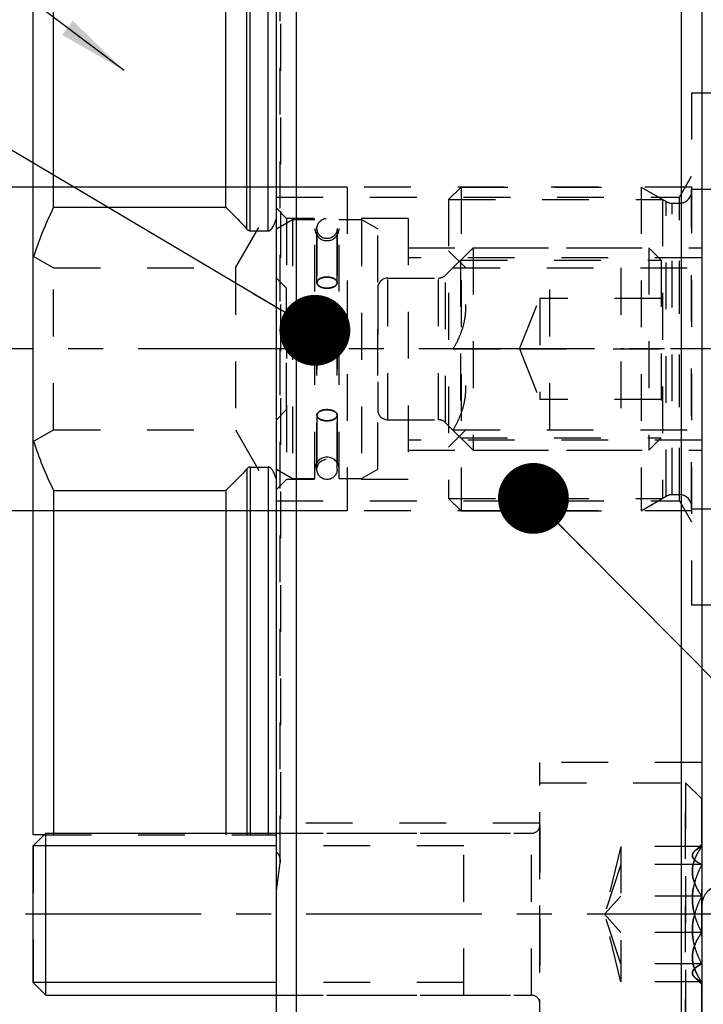
# Model space of a CAD drawing. Units: millimetres. Extents: x 0 to 420, y 0 to 297.
# Drawn here: x 140 to 174, y 132 to 180 of the extents above; entities that cross this region are included whole.
import ezdxf

# ---------------------------------------------------------------- set-up
doc = ezdxf.new("R2010")
doc.units = ezdxf.units.MM
doc.header["$LTSCALE"] = 23.1
for name, pattern in [('CENTER', [0.6, 0.375, -0.075, 0.075, -0.075]), ('DOT', [0.2, 0.1, -0.1]), ('HIDDEN', [0.2, 0.1, -0.1])]:
    doc.linetypes.add(name, pattern=pattern)
doc.layers.get('0').update_dxf_attribs({"linetype": 'CONTINUOUS'})
for name, color, linetype in [('30252547_HP_HL', 7, 'CONTINUOUS'), ('30320055_DIM', 7, 'CONTINUOUS'), ('30535323_AXIS', 7, 'CONTINUOUS'), ('30535323_CL', 7, 'CONTINUOUS'), ('30535323_DIM', 7, 'CONTINUOUS'), ('30535323_HL', 7, 'CONTINUOUS'), ('606853735-000-01-ED1_CL', 7, 'CONTINUOUS'), ('B12_DIN_7993_HL', 7, 'CONTINUOUS'), ('DEFAULT_2', 6, 'HIDDEN'), ('DIN912-M8X25-12_9_HP_AXIS', 7, 'CONTINUOUS'), ('DIN912-M8X25-12_9_HP_CL', 7, 'CONTINUOUS'), ('DIN912-M8X25-12_9_HP_HL', 7, 'CONTINUOUS'), ('K2865-514_HP_HL', 7, 'CONTINUOUS'), ('K_10086_04_BDY_HL', 7, 'CONTINUOUS')]:
    doc.layers.add(name, color=color, linetype=linetype)
doc.styles.get("Standard").update_dxf_attribs({"font": 'TXT.SHX', "width": 0.7})
doc.styles.add('TEXTSTYLE_2', font='gdt', dxfattribs={"width": 0.7})
doc.dimstyles.new('DIMSTYLE_2', dxfattribs={"dimtxt": 3.5, "dimasz": 3.5, "dimexe": 1.5, "dimexo": 0, "dimgap": 0.875, "dimtad": 1, "dimdec": 3, "dimdsep": 46, "dimtxsty": 'STANDARD', "dimblk": '_FILLED', "dimblk1": '_FILLED', "dimblk2": '_FILLED', "dimcen": 0.09, "dimclrt": 2, "dimadec": 3, "dimazin": 2, "dimtp": 0.1, "dimtm": 0.1, "dimtfac": 1, "dimtdec": 3, "dimtofl": 0, "dimtmove": 0, "dimatfit": 3, "dimldrblk": '_FILLED', "dimfxl": 1, "dimtolj": 1, "dimarcsym": 0})
doc.dimstyles.new('DIMSTYLE_5', dxfattribs={"dimtxt": 3.5, "dimasz": 3.5, "dimexe": 1.5, "dimexo": 0, "dimgap": 0.875, "dimtad": 1, "dimdec": 3, "dimdsep": 46, "dimtxsty": 'STANDARD', "dimblk": '_FILLED', "dimblk1": '_FILLED', "dimblk2": '_FILLED', "dimcen": 0.09, "dimclrt": 2, "dimadec": 3, "dimazin": 2, "dimtp": 0.15, "dimtm": 0.15, "dimtfac": 1, "dimtdec": 3, "dimtofl": 0, "dimtmove": 0, "dimatfit": 3, "dimldrblk": '_FILLED', "dimfxl": 1, "dimtolj": 1, "dimarcsym": 0})
doc.dimstyles.get("Standard").update_dxf_attribs({"dimtxt": 3.5, "dimasz": 3.5, "dimexe": 1.5, "dimexo": 0, "dimtad": 1, "dimdec": 3, "dimdsep": 46, "dimtxsty": 'STANDARD', "dimblk": '_FILLED', "dimblk1": '_FILLED', "dimblk2": '_FILLED', "dimcen": 0.09, "dimclrt": 2, "dimadec": 3, "dimazin": 2, "dimtol": 1, "dimtp": 0.005, "dimtm": 0.005, "dimtfac": 1, "dimtdec": 3, "dimtofl": 0, "dimtmove": 0, "dimatfit": 3, "dimldrblk": '_FILLED', "dimfxl": 1, "dimtolj": 1, "dimarcsym": 0})

# ---------------------------------------------------------------- blocks, each defined once
blk = doc.blocks.new('_FILLED')
at = {"color": 0, "linetype": 'BYBLOCK'}
blk.add_solid([(0, 0), (-1, 0.125), (-1, -0.125)], dxfattribs=at)
blk = doc.blocks.new('*D1')
at = {"layer": '30320055_DIM', "color": 3, "linetype": 'CONTINUOUS'}
for p, q in [((174.844, 163.919), (174.844, 102.429)), ((184.844, 163.919), (184.844, 102.429)), ((179.844, 103.929), (166.63, 103.929)), ((174.844, 103.929), (179.844, 103.929)), ((184.844, 103.929), (179.844, 103.929))]:
    blk.add_line(p, q, dxfattribs=at)
at = {"layer": '30320055_DIM', "color": 3, "linetype": 'CONTINUOUS', "xscale": 3.5, "yscale": 3.5, "zscale": 3.5, "rotation": 180}
blk.add_blockref('_FILLED', (174.844, 103.929), dxfattribs=at)
at = {"layer": '30320055_DIM', "color": 3, "linetype": 'CONTINUOUS', "xscale": 3.5, "yscale": 3.5, "zscale": 3.5}
blk.add_blockref('_FILLED', (184.844, 103.929), dxfattribs=at)
at = {"layer": '30320055_DIM', "color": 2, "linetype": 'CONTINUOUS', "insert": (171.38, 108.304), "char_height": 3.5, "width": 46.375, "attachment_point": 3, "line_spacing_factor": 0.9}
blk.add_mtext('10\\PVERSTELLWEG', dxfattribs=at)
blk = doc.blocks.new('*D7')
at = {"layer": '30535323_DIM', "color": 3, "linetype": 'CONTINUOUS'}
for p, q in [((125.844, 171.919), (125.844, 177.919)), ((125.844, 177.919), (125.844, 163.919)), ((156.344, 171.919), (124.344, 171.919)), ((125.844, 138.673), (125.844, 163.919)), ((156.344, 155.919), (124.344, 155.919)), ((125.844, 155.919), (125.844, 138.673))]:
    blk.add_line(p, q, dxfattribs=at)
at = {"layer": '30535323_DIM', "color": 3, "linetype": 'CONTINUOUS', "xscale": 3.5, "yscale": 3.5, "zscale": 3.5}
for p, rotation in [((125.844, 171.919), 270), ((125.844, 155.919), 90)]:
    blk.add_blockref('_FILLED', p, dxfattribs=dict(at, rotation=rotation))
at = {"layer": '30535323_DIM', "color": 2, "linetype": 'CONTINUOUS', "insert": (121.469, 150.923), "char_height": 3.5, "width": 18.375, "attachment_point": 3, "rotation": 90, "line_spacing_factor": 0.9}
blk.add_mtext('M16x1', dxfattribs=at)
blk = doc.blocks.new('*D9')
at = {"layer": '30535323_DIM', "color": 3, "linetype": 'CONTINUOUS'}
for p, q in [((170.519, 190.419), (269.344, 190.419)), ((267.844, 190.419), (267.844, 163.919)), ((267.844, 137.419), (267.844, 163.919)), ((174.848, 137.419), (269.344, 137.419))]:
    blk.add_line(p, q, dxfattribs=at)
at = {"layer": '30535323_DIM', "color": 3, "linetype": 'CONTINUOUS', "xscale": 3.5, "yscale": 3.5, "zscale": 3.5}
for p, rotation in [((267.844, 190.419), 90), ((267.844, 137.419), 270)]:
    blk.add_blockref('_FILLED', p, dxfattribs=dict(at, rotation=rotation))
at = {"layer": '30535323_DIM', "color": 2, "linetype": 'CONTINUOUS', "insert": (263.469, 163.919), "char_height": 3.5, "width": 14.5, "attachment_point": 2, "rotation": 90, "line_spacing_factor": 0.9, "style": 'TEXTSTYLE_2'}
blk.add_mtext('{\\fgdt;n}\\fTXT.SHX;{\\W0.7;53}', dxfattribs=at)

msp = doc.modelspace()

# ---------------------------------------------------------------- linework, layer by layer
at = {"layer": '30252547_HP_HL', "color": 6, "linetype": 'HIDDEN'}
for p, q in [((161.3443, 171.3044), (161.9593, 171.9194)), ((161.9593, 171.9194), (161.9593, 155.9194)), ((161.9593, 171.9194), (170.8443, 171.9194)), ((170.8443, 171.9194), (170.8443, 155.9194)), ((170.8443, 171.9194), (172.0907, 171.1998)), ((173.3443, 156.0194), (173.3443, 171.8194)), ((173.3443, 171.8194), (174.8443, 171.8194)), ((161.3443, 171.3044), (161.3443, 156.5344)), ((161.3443, 171.3044), (171.9095, 171.3044)), ((171.9095, 171.3044), (171.9095, 156.5344)), ((172.3907, 171.1194), (172.7443, 171.1194)), ((161.3443, 168.7694), (162.1917, 167.922)), ((161.5755, 167.9194), (174.6131, 167.9194)), ((166.3443, 159.9194), (166.3443, 167.9194)), ((169.8443, 167.9194), (169.8443, 159.9194)), ((161.5755, 163.9194), (166.3443, 163.9194)), ((174.6131, 163.9194), (169.8443, 163.9194)), ((161.3443, 159.0694), (162.1917, 159.9167)), ((161.5755, 159.9194), (174.6131, 159.9194)), ((172.3907, 156.7194), (172.7443, 156.7194)), ((161.3443, 156.5344), (161.9593, 155.9194)), ((161.3443, 156.5344), (171.9095, 156.5344)), ((170.8443, 155.9194), (172.0907, 156.639)), ((161.9593, 155.9194), (170.8443, 155.9194)), ((173.3443, 156.0194), (174.8443, 156.0194))]:
    msp.add_line(p, q, dxfattribs=at)
for centre, start, end in [((172.7443, 171.7194), 270, 360), ((172.3907, 171.7194), 240, 270), ((172.3907, 156.1194), 90, 120), ((172.7443, 156.1194), 0, 90)]:
    msp.add_arc(centre, 0.6, start, end, dxfattribs=at)
for points, knots in [([(161.5755, 163.9194), (161.665, 164.0744), (161.8316, 164.3897), (162.0316, 164.8832), (162.1415, 165.3108), (162.1867, 165.6579), (162.1981, 165.9194), (162.1867, 166.1809), (162.1415, 166.528), (162.0316, 166.9556), (161.8316, 167.4491), (161.665, 167.7644), (161.5755, 167.9194)], [0, 0, 0, 0, 0.1267866, 0.2522761, 0.3764992, 0.438306, 0.5, 0.5616939, 0.6235008, 0.7477239, 0.8732134, 1, 1, 1, 1]), ([(161.5755, 159.9194), (161.665, 160.0744), (161.8316, 160.3897), (162.0316, 160.8832), (162.1415, 161.3108), (162.1867, 161.6579), (162.1981, 161.9194), (162.1867, 162.1809), (162.1415, 162.528), (162.0316, 162.9556), (161.8316, 163.4491), (161.665, 163.7644), (161.5755, 163.9194)], [0, 0, 0, 0, 0.1267866, 0.2522761, 0.3764992, 0.4383061, 0.5, 0.561694, 0.6235009, 0.7477239, 0.8732134, 1, 1, 1, 1])]:
    msp.add_open_spline(points, degree=3, knots=knots, dxfattribs=at)
at = {"layer": '30535323_AXIS', "color": 1, "linetype": 'CENTER'}
msp.add_line((237.8443, 163.9194), (135.8443, 163.9194), dxfattribs=at)
at = {"layer": '30535323_CL', "color": 7, "linetype": 'CONTINUOUS'}
for p, q in [((153.8443, 113.9194), (153.8443, 213.9194)), ((172.8443, 113.9194), (172.8443, 213.9194)), ((152.8443, 114.9194), (152.8443, 212.9194)), ((173.8443, 212.9194), (173.8443, 114.9194)), ((140.8443, 139.9194), (140.8443, 187.9194)), ((141.8443, 170.9194), (141.8443, 187.8501)), ((150.3443, 170.9194), (150.3443, 187.8501)), ((141.8443, 170.9194), (150.3443, 170.9194)), ((151.5429, 169.7581), (152.4443, 169.7581)), ((151.5429, 158.0807), (152.4443, 158.0807)), ((141.8443, 156.9194), (141.8443, 139.9887)), ((141.8443, 156.9194), (150.3443, 156.9194)), ((150.3443, 156.9194), (150.3443, 139.9887)), ((141.4, 139.9194), (140.8443, 139.9194))]:
    msp.add_line(p, q, dxfattribs=at)
at = {"layer": '30535323_CL', "color": 9, "linetype": 'CONTINUOUS'}
for p, q in [((151.3876, 169.844), (151.3876, 187.8501)), ((151.5429, 169.7581), (151.5429, 187.8501)), ((152.4443, 169.7581), (152.4443, 187.8501)), ((151.3876, 157.9948), (151.3876, 139.9887)), ((151.5429, 158.0807), (151.5429, 139.9887)), ((152.4443, 158.0807), (152.4443, 139.9887))]:
    msp.add_line(p, q, dxfattribs=at)
at = {"layer": '30535323_CL', "color": 7, "linetype": 'CONTINUOUS'}
msp.add_arc((174.8443, 136.4194), 1, 90, 180, dxfattribs=at)
for points, knots in [([(141.8443, 170.9194), (141.65, 170.5187), (141.2861, 169.705), (140.9804, 168.8674), (140.8443, 168.4433)], [0, 0, 0, 0, 0.5000111, 1, 1, 1, 1]), ([(150.3443, 170.9194), (150.615, 170.6604), (150.9672, 170.3057), (151.3044, 169.937), (151.3876, 169.844)], [0, 0, 0, 0, 0.749979, 1, 1, 1, 1]), ([(152.4443, 169.7581), (152.4603, 169.7581), (152.4925, 169.7637), (152.5358, 169.7857), (152.5736, 169.8159), (152.6178, 169.8626), (152.664, 169.9286), (152.7103, 170.0131), (152.7502, 170.1008), (152.7853, 170.1906), (152.8166, 170.2817), (152.8354, 170.3431), (152.8443, 170.3739)], [0, 0, 0, 0, 0.0623231, 0.1247452, 0.1872337, 0.2497506, 0.3747223, 0.4997566, 0.6248098, 0.7498705, 0.8749344, 1, 1, 1, 1]), ([(151.3876, 169.844), (151.3978, 169.8326), (151.4192, 169.8109), (151.4557, 169.7831), (151.4972, 169.7631), (151.5277, 169.7581), (151.5429, 169.7581)], [0, 0, 0, 0, 0.2502933, 0.5004708, 0.7504174, 1, 1, 1, 1]), ([(140.8443, 159.3955), (140.9804, 158.9714), (141.2861, 158.1338), (141.65, 157.3201), (141.8443, 156.9194)], [0, 0, 0, 0, 0.4999889, 1, 1, 1, 1]), ([(151.3876, 157.9948), (151.3044, 157.9017), (150.9672, 157.5331), (150.615, 157.1784), (150.3443, 156.9194)], [0, 0, 0, 0, 0.250021, 1, 1, 1, 1]), ([(151.5429, 158.0807), (151.5277, 158.0807), (151.4972, 158.0756), (151.4557, 158.0557), (151.4192, 158.0279), (151.3978, 158.0062), (151.3876, 157.9948)], [0, 0, 0, 0, 0.2495826, 0.4995292, 0.7497067, 1, 1, 1, 1]), ([(152.8443, 157.4649), (152.8354, 157.4957), (152.8166, 157.5571), (152.7853, 157.6482), (152.7502, 157.738), (152.7103, 157.8257), (152.664, 157.9102), (152.6178, 157.9762), (152.5736, 158.0229), (152.5358, 158.0531), (152.4925, 158.0751), (152.4603, 158.0807), (152.4443, 158.0807)], [0, 0, 0, 0, 0.1250658, 0.2501299, 0.3751908, 0.5002442, 0.6252785, 0.7502502, 0.812767, 0.8752553, 0.9376772, 1, 1, 1, 1])]:
    msp.add_open_spline(points, degree=3, knots=knots, dxfattribs=at)
at = {"layer": '30535323_HL', "color": 6, "linetype": 'HIDDEN'}
for p, q in [((153.0443, 189.2144), (153.0443, 138.6244)), ((173.3443, 176.5694), (173.3443, 151.2694)), ((173.3443, 176.5694), (185.8443, 176.5694)), ((172.7443, 171.4194), (173.3443, 172.4586)), ((156.3443, 171.9194), (156.3443, 155.9194)), ((173.3443, 171.9194), (156.3443, 171.9194)), ((150.8236, 167.9194), (152.8443, 171.4194)), ((152.8443, 171.4194), (172.7443, 171.4194)), ((172.7443, 156.4194), (172.7443, 171.4194)), ((153.3443, 170.3694), (152.8443, 170.8694)), ((153.3443, 170.3694), (153.3443, 157.4694)), ((159.3443, 170.3694), (153.3443, 170.3694)), ((159.3443, 170.3694), (159.3443, 157.4694)), ((159.3443, 168.9194), (173.8443, 168.9194)), ((140.8443, 168.4967), (141.8443, 167.9194)), ((173.8443, 168.4194), (159.3443, 168.4194)), ((141.8443, 159.9194), (141.8443, 167.9194)), ((141.8443, 167.9194), (150.8236, 167.9194)), ((150.8236, 167.9194), (150.8236, 159.9194)), ((140.8443, 159.342), (141.8443, 159.9194)), ((141.8443, 159.9194), (150.8236, 159.9194)), ((150.8236, 159.9194), (152.8443, 156.4194)), ((173.8443, 159.4194), (159.3443, 159.4194)), ((159.3443, 158.9194), (173.8443, 158.9194)), ((153.3443, 157.4694), (152.8443, 156.9694)), ((159.3443, 157.4694), (153.3443, 157.4694)), ((152.8443, 156.4194), (172.7443, 156.4194)), ((172.7443, 156.4194), (173.3443, 155.3802)), ((173.3443, 155.9194), (156.3443, 155.9194)), ((173.3443, 151.2694), (185.8443, 151.2694)), ((165.8443, 128.4887), (165.8443, 143.4887)), ((173.8443, 143.4887), (165.8443, 143.4887)), ((165.8443, 140.4887), (152.8443, 140.4887)), ((141.4, 139.9194), (152.8443, 139.9194)), ((141.8443, 139.9887), (141.8443, 139.9194)), ((150.3443, 139.9887), (150.3443, 139.9194)), ((152.8443, 137.1544), (153.0385, 138.5359))]:
    msp.add_line(p, q, dxfattribs=at)
msp.add_arc((152.4443, 138.6194), 0.6, 352, 48.18969, dxfattribs=at)
at = {"layer": 'B12_DIN_7993_HL', "color": 6, "linetype": 'HIDDEN'}
for p, q in [((154.8443, 157.9826), (154.8443, 169.8656)), ((154.8443, 169.8561), (154.8443, 157.9732)), ((155.8443, 157.9826), (155.8443, 169.8656)), ((155.8443, 169.8561), (155.8443, 157.9732))]:
    msp.add_line(p, q, dxfattribs=at)
for centre in [(155.3443, 169.8694), (155.3443, 169.8694), (155.3443, 157.9694), (155.3443, 157.9694)]:
    msp.add_circle(centre, 0.5, dxfattribs=at)
for points in [[(154.8443, 167.1946), (154.8443, 167.2128), (154.8514, 167.2509), (154.8817, 167.3036), (154.9293, 167.3513), (154.9922, 167.3925), (155.0681, 167.4261), (155.1542, 167.4511), (155.2474, 167.4664), (155.3443, 167.4716), (155.4412, 167.4664), (155.5344, 167.4511), (155.6206, 167.4261), (155.6965, 167.3925), (155.7593, 167.3513), (155.8069, 167.3036), (155.8372, 167.2509), (155.8443, 167.2128), (155.8443, 167.1946)], [(155.8443, 167.1946), (155.8443, 167.2128), (155.8372, 167.2509), (155.8069, 167.3036), (155.7593, 167.3513), (155.6965, 167.3925), (155.6206, 167.4261), (155.5344, 167.4511), (155.4412, 167.4664), (155.3443, 167.4716), (155.2474, 167.4664), (155.1542, 167.4511), (155.0681, 167.4261), (154.9922, 167.3925), (154.9293, 167.3513), (154.8817, 167.3036), (154.8514, 167.2509), (154.8443, 167.2128), (154.8443, 167.1946)], [(155.8443, 167.1946), (155.8443, 167.1764), (155.8372, 167.1383), (155.8069, 167.0856), (155.7593, 167.038), (155.6965, 166.9968), (155.6206, 166.9631), (155.5344, 166.9382), (155.4412, 166.9228), (155.3443, 166.9177), (155.2474, 166.9228), (155.1542, 166.9382), (155.0681, 166.9631), (154.9922, 166.9968), (154.9293, 167.038), (154.8817, 167.0856), (154.8514, 167.1383), (154.8443, 167.1764), (154.8443, 167.1946)], [(154.8443, 167.1946), (154.8443, 167.1764), (154.8514, 167.1383), (154.8817, 167.0856), (154.9293, 167.038), (154.9922, 166.9968), (155.0681, 166.9631), (155.1542, 166.9382), (155.2474, 166.9228), (155.3443, 166.9177), (155.4412, 166.9228), (155.5344, 166.9382), (155.6206, 166.9631), (155.6965, 166.9968), (155.7593, 167.038), (155.8069, 167.0856), (155.8372, 167.1383), (155.8443, 167.1764), (155.8443, 167.1946)], [(154.8443, 160.6442), (154.8443, 160.6623), (154.8514, 160.7004), (154.8817, 160.7532), (154.9293, 160.8008), (154.9922, 160.842), (155.0681, 160.8757), (155.1542, 160.9006), (155.2474, 160.916), (155.3443, 160.9211), (155.4412, 160.916), (155.5344, 160.9006), (155.6206, 160.8757), (155.6965, 160.842), (155.7593, 160.8008), (155.8069, 160.7532), (155.8372, 160.7004), (155.8443, 160.6623), (155.8443, 160.6442)], [(155.8443, 160.6442), (155.8443, 160.6623), (155.8372, 160.7004), (155.8069, 160.7532), (155.7593, 160.8008), (155.6965, 160.842), (155.6206, 160.8757), (155.5344, 160.9006), (155.4412, 160.916), (155.3443, 160.9211), (155.2474, 160.916), (155.1542, 160.9006), (155.0681, 160.8757), (154.9922, 160.842), (154.9293, 160.8008), (154.8817, 160.7532), (154.8514, 160.7004), (154.8443, 160.6623), (154.8443, 160.6442)], [(155.8443, 160.6442), (155.8443, 160.626), (155.8372, 160.5879), (155.8069, 160.5351), (155.7593, 160.4875), (155.6965, 160.4463), (155.6206, 160.4127), (155.5344, 160.3877), (155.4412, 160.3724), (155.3443, 160.3672), (155.2474, 160.3724), (155.1542, 160.3877), (155.0681, 160.4127), (154.9922, 160.4463), (154.9293, 160.4875), (154.8817, 160.5351), (154.8514, 160.5879), (154.8443, 160.626), (154.8443, 160.6442)], [(154.8443, 160.6442), (154.8443, 160.626), (154.8514, 160.5879), (154.8817, 160.5351), (154.9293, 160.4875), (154.9922, 160.4463), (155.0681, 160.4127), (155.1542, 160.3877), (155.2474, 160.3724), (155.3443, 160.3672), (155.4412, 160.3724), (155.5344, 160.3877), (155.6206, 160.4127), (155.6965, 160.4463), (155.7593, 160.4875), (155.8069, 160.5351), (155.8372, 160.5879), (155.8443, 160.626), (155.8443, 160.6442)]]:
    msp.add_open_spline(points, degree=3, knots=[0, 0, 0, 0, 0.0439389, 0.0914238, 0.1448498, 0.2051605, 0.2721308, 0.3447125, 0.4213118, 0.5, 0.5786882, 0.6552875, 0.7278692, 0.7948395, 0.8551502, 0.9085762, 0.9560611, 1, 1, 1, 1], dxfattribs=at)
at = {"layer": 'DEFAULT_2', "color": 6, "linetype": 'DOT'}
for p, q in [((153.0385, 138.5359), (153.0385, 189.3029)), ((172.0907, 156.639), (172.0907, 171.1998)), ((172.3907, 156.7194), (172.3907, 171.1194)), ((172.7443, 156.7194), (172.7443, 171.1194)), ((158.3443, 160.4194), (158.3443, 167.4194)), ((158.3443, 160.4194), (158.3443, 167.4194)), ((160.8442, 160.4194), (160.8442, 167.4194)), ((160.8442, 160.4194), (160.8442, 167.4194)), ((161.1978, 160.2729), (161.1978, 167.5658)), ((161.1978, 160.2729), (161.1978, 167.5658)), ((165.8443, 140.3886), (165.8443, 140.3856)), ((151.3876, 139.9887), (151.3876, 139.9194)), ((151.5429, 139.9887), (151.5429, 139.9194)), ((152.4443, 139.9887), (152.4443, 139.9194)), ((165.4443, 131.9887), (165.4443, 139.9887)), ((165.4443, 131.9887), (165.4443, 139.9887)), ((165.8443, 131.5888), (165.8443, 131.5918))]:
    msp.add_line(p, q, dxfattribs=at)
at = {"layer": 'DIN912-M8X25-12_9_HP_AXIS', "color": 1, "linetype": 'CENTER'}
msp.add_line((176.8443, 135.9887), (135.8443, 135.9887), dxfattribs=at)
at = {"layer": 'DIN912-M8X25-12_9_HP_CL', "color": 7, "linetype": 'CONTINUOUS'}
for p, q in [((140.8443, 139.3637), (141.4693, 139.9887)), ((141.4693, 131.9887), (141.4693, 139.9887)), ((141.4693, 139.9887), (152.8443, 139.9887)), ((140.8443, 132.6137), (140.8443, 139.3637)), ((140.8443, 132.6137), (141.4693, 131.9887)), ((141.4693, 131.9887), (152.8443, 131.9887))]:
    msp.add_line(p, q, dxfattribs=at)
at = {"layer": 'DIN912-M8X25-12_9_HP_CL', "color": 3, "linetype": 'CONTINUOUS'}
for p, q in [((152.8443, 139.3637), (140.8443, 139.3637)), ((152.8443, 132.6137), (140.8443, 132.6137))]:
    msp.add_line(p, q, dxfattribs=at)
at = {"layer": 'DIN912-M8X25-12_9_HP_HL', "color": 6, "linetype": 'HIDDEN'}
for p, q in [((165.8443, 129.4887), (165.8443, 142.4887)), ((165.8443, 142.4887), (173.0443, 142.4887)), ((165.8443, 142.4887), (173.0443, 142.4887)), ((165.8443, 129.4888), (165.8443, 142.4886)), ((173.0443, 142.4887), (173.8443, 141.6887)), ((173.0443, 142.4887), (173.8443, 141.6887)), ((173.0443, 142.4887), (173.0443, 129.4887)), ((173.0443, 129.4887), (173.0443, 142.4887)), ((173.8443, 130.2888), (173.8443, 141.6886)), ((173.8443, 130.2888), (173.8443, 141.6886)), ((165.8443, 140.3886), (165.8443, 131.5888)), ((165.8443, 140.3856), (165.8443, 131.5918)), ((140.8443, 139.3637), (141.4693, 139.9887)), ((141.4693, 131.9887), (141.4693, 139.9887)), ((141.4693, 139.9887), (165.4443, 139.9887)), ((152.8443, 139.9887), (165.4443, 139.9887)), ((162.0943, 131.9887), (162.0943, 139.9887)), ((162.0943, 131.9887), (162.0943, 139.9886)), ((140.8443, 139.3637), (140.8443, 132.6137)), ((162.0943, 139.3637), (140.8443, 139.3637)), ((162.0943, 139.3637), (152.8443, 139.3637)), ((169.8443, 139.3347), (169.0443, 135.9887)), ((169.8443, 139.3347), (169.0443, 135.9887)), ((169.8443, 139.3347), (169.8443, 132.6426)), ((169.8443, 139.3347), (169.8443, 132.6426)), ((173.8443, 139.3347), (169.8443, 139.3347)), ((173.8443, 139.3347), (169.8443, 139.3347)), ((173.8443, 139.4528), (173.4877, 139.0962)), ((173.8443, 139.4528), (173.4877, 139.0962)), ((173.8443, 139.4527), (173.8443, 132.5246)), ((173.8443, 139.4527), (173.8443, 132.5246)), ((169.8443, 138.4382), (169.0443, 135.9887)), ((169.8443, 138.4382), (169.0443, 135.9887)), ((173.8443, 138.4382), (169.8443, 138.4382)), ((173.8443, 138.4382), (169.8443, 138.4382)), ((169.8443, 136.8853), (169.0443, 135.9887)), ((169.8443, 136.8853), (169.0443, 135.9887)), ((173.8443, 136.8853), (169.8443, 136.8853)), ((173.8443, 136.8853), (169.8443, 136.8853)), ((169.8443, 135.0921), (169.0443, 135.9887)), ((169.8443, 135.0921), (169.0443, 135.9887)), ((169.8443, 133.5392), (169.0443, 135.9887)), ((169.8443, 133.5392), (169.0443, 135.9887)), ((169.8443, 132.6426), (169.0443, 135.9887)), ((169.8443, 132.6426), (169.0443, 135.9887)), ((173.8443, 135.0921), (169.8443, 135.0921)), ((173.8443, 135.0921), (169.8443, 135.0921)), ((173.8443, 133.5392), (169.8443, 133.5392)), ((173.8443, 133.5392), (169.8443, 133.5392)), ((173.8443, 132.5246), (173.4877, 132.8811)), ((173.8443, 132.5246), (173.4877, 132.8811)), ((140.8443, 132.6137), (141.4693, 131.9887)), ((162.0943, 132.6137), (140.8443, 132.6137)), ((162.0943, 132.6137), (152.8443, 132.6137)), ((173.8443, 132.6426), (169.8443, 132.6426)), ((173.8443, 132.6426), (169.8443, 132.6426)), ((141.4693, 131.9887), (165.4443, 131.9887)), ((152.8443, 131.9887), (165.4443, 131.9887))]:
    msp.add_line(p, q, dxfattribs=at)
for centre, start, end in [((165.4443, 140.3887), 270, 360), ((165.4443, 140.3887), 270, 360), ((165.4443, 131.5887), 0, 90), ((165.4443, 131.5887), 0, 90)]:
    msp.add_arc(centre, 0.4, start, end, dxfattribs=at)
for points, knots in [([(173.8443, 136.8853), (173.7777, 136.9794), (173.6538, 137.1705), (173.5035, 137.4725), (173.4039, 137.7868), (173.3685, 138.11), (173.4039, 138.4332), (173.5035, 138.7475), (173.6538, 139.0495), (173.7777, 139.2406), (173.8443, 139.3347)], [0, 0, 0, 0, 0.1300626, 0.2565404, 0.3794565, 0.5000001, 0.6205436, 0.7434596, 0.8699374, 1, 1, 1, 1]), ([(173.8443, 139.3347), (173.7777, 139.2406), (173.6538, 139.0495), (173.5035, 138.7475), (173.4039, 138.4332), (173.3685, 138.11), (173.4039, 137.7868), (173.5035, 137.4725), (173.6538, 137.1705), (173.7777, 136.9794), (173.8443, 136.8853)], [0, 0, 0, 0, 0.1300626, 0.2565404, 0.3794565, 0.5000001, 0.6205436, 0.7434596, 0.8699374, 1, 1, 1, 1]), ([(173.4861, 139.0946), (173.5082, 139.1166), (173.5581, 139.1598), (173.6428, 139.2199), (173.7394, 139.2788), (173.8083, 139.3161), (173.8443, 139.3347)], [0, 0, 0, 0, 0.2163338, 0.4566907, 0.7187922, 1, 1, 1, 1]), ([(173.8443, 139.3347), (173.8083, 139.3161), (173.7394, 139.2788), (173.6428, 139.2199), (173.5581, 139.1598), (173.5082, 139.1166), (173.4861, 139.0946)], [0, 0, 0, 0, 0.2812077, 0.5433091, 0.7836661, 1, 1, 1, 1]), ([(173.8443, 138.4382), (173.7974, 138.4624), (173.7091, 138.5109), (173.5893, 138.5885), (173.5048, 138.6574), (173.4516, 138.7145), (173.4207, 138.7562), (173.3979, 138.7986), (173.3838, 138.8414), (173.3787, 138.8847), (173.383, 138.928), (173.3965, 138.9709), (173.4186, 139.0133), (173.4488, 139.0551), (173.473, 139.0814), (173.4861, 139.0946)], [0, 0, 0, 0, 0.1738232, 0.3312367, 0.4695375, 0.5310989, 0.5877106, 0.6398834, 0.6886342, 0.7354652, 0.7822189, 0.8307559, 0.8826107, 0.9388436, 1, 1, 1, 1]), ([(173.4861, 139.0946), (173.473, 139.0814), (173.4488, 139.0551), (173.4186, 139.0133), (173.3965, 138.9709), (173.383, 138.928), (173.3787, 138.8847), (173.3838, 138.8414), (173.3979, 138.7986), (173.4207, 138.7562), (173.4516, 138.7145), (173.5048, 138.6574), (173.5893, 138.5885), (173.7091, 138.5109), (173.7974, 138.4624), (173.8443, 138.4382)], [0, 0, 0, 0, 0.0611564, 0.1173894, 0.1692442, 0.2177812, 0.264535, 0.3113659, 0.3601167, 0.4122895, 0.4689011, 0.5304625, 0.6687632, 0.8261767, 1, 1, 1, 1]), ([(173.8443, 135.0921), (173.777, 135.2222), (173.6516, 135.487), (173.5018, 135.9), (173.4033, 136.3277), (173.3687, 136.7651), (173.4033, 137.2026), (173.5018, 137.6303), (173.6516, 138.0432), (173.777, 138.3081), (173.8443, 138.4382)], [0, 0, 0, 0, 0.1254057, 0.2505253, 0.3753568, 0.5000001, 0.6246434, 0.7494747, 0.8745943, 1, 1, 1, 1]), ([(173.8443, 138.4382), (173.777, 138.3081), (173.6516, 138.0432), (173.5018, 137.6303), (173.4033, 137.2026), (173.3687, 136.7651), (173.4033, 136.3277), (173.5018, 135.9), (173.6516, 135.487), (173.777, 135.2222), (173.8443, 135.0921)], [0, 0, 0, 0, 0.1254057, 0.2505253, 0.3753568, 0.5000001, 0.6246434, 0.7494747, 0.8745943, 1, 1, 1, 1]), ([(173.8443, 133.5392), (173.777, 133.6693), (173.6516, 133.9341), (173.5018, 134.3471), (173.4033, 134.7748), (173.3687, 135.2122), (173.4033, 135.6496), (173.5018, 136.0774), (173.6516, 136.4903), (173.777, 136.7552), (173.8443, 136.8853)], [0, 0, 0, 0, 0.1254057, 0.2505253, 0.3753568, 0.5000001, 0.6246434, 0.7494747, 0.8745943, 1, 1, 1, 1]), ([(173.8443, 136.8853), (173.777, 136.7552), (173.6516, 136.4903), (173.5018, 136.0774), (173.4033, 135.6496), (173.3687, 135.2122), (173.4033, 134.7748), (173.5018, 134.3471), (173.6516, 133.9341), (173.777, 133.6693), (173.8443, 133.5392)], [0, 0, 0, 0, 0.1254057, 0.2505253, 0.3753568, 0.5000001, 0.6246434, 0.7494747, 0.8745943, 1, 1, 1, 1]), ([(173.8443, 132.6426), (173.7777, 132.7368), (173.6538, 132.9279), (173.5035, 133.2299), (173.4039, 133.5441), (173.3685, 133.8674), (173.4039, 134.1906), (173.5035, 134.5048), (173.6538, 134.8068), (173.7777, 134.998), (173.8443, 135.0921)], [0, 0, 0, 0, 0.1300626, 0.2565404, 0.3794565, 0.5000001, 0.6205436, 0.7434596, 0.8699374, 1, 1, 1, 1]), ([(173.8443, 135.0921), (173.7777, 134.998), (173.6538, 134.8068), (173.5035, 134.5048), (173.4039, 134.1906), (173.3685, 133.8674), (173.4039, 133.5441), (173.5035, 133.2299), (173.6538, 132.9279), (173.7777, 132.7368), (173.8443, 132.6426)], [0, 0, 0, 0, 0.1300626, 0.2565404, 0.3794565, 0.5000001, 0.6205436, 0.7434596, 0.8699374, 1, 1, 1, 1]), ([(173.4861, 132.8828), (173.473, 132.8959), (173.4488, 132.9223), (173.4186, 132.964), (173.3965, 133.0064), (173.383, 133.0493), (173.3787, 133.0926), (173.3838, 133.1359), (173.3979, 133.1788), (173.4207, 133.2211), (173.4516, 133.2628), (173.5048, 133.3199), (173.5893, 133.3888), (173.7091, 133.4665), (173.7974, 133.5149), (173.8443, 133.5392)], [0, 0, 0, 0, 0.0611564, 0.1173894, 0.1692442, 0.2177812, 0.264535, 0.3113659, 0.3601167, 0.4122895, 0.4689011, 0.5304625, 0.6687632, 0.8261767, 1, 1, 1, 1]), ([(173.8443, 133.5392), (173.7974, 133.5149), (173.7091, 133.4665), (173.5893, 133.3888), (173.5048, 133.3199), (173.4516, 133.2628), (173.4207, 133.2211), (173.3979, 133.1788), (173.3838, 133.1359), (173.3787, 133.0926), (173.383, 133.0493), (173.3965, 133.0064), (173.4186, 132.964), (173.4488, 132.9223), (173.473, 132.8959), (173.4861, 132.8828)], [0, 0, 0, 0, 0.1738232, 0.3312367, 0.4695375, 0.5310989, 0.5877106, 0.6398834, 0.6886342, 0.7354652, 0.7822189, 0.8307559, 0.8826107, 0.9388436, 1, 1, 1, 1]), ([(173.4861, 132.8828), (173.5082, 132.8607), (173.5581, 132.8175), (173.6428, 132.7575), (173.7394, 132.6986), (173.8083, 132.6613), (173.8443, 132.6426)], [0, 0, 0, 0, 0.2163338, 0.4566907, 0.7187922, 1, 1, 1, 1]), ([(173.8443, 132.6426), (173.8083, 132.6613), (173.7394, 132.6986), (173.6428, 132.7575), (173.5581, 132.8175), (173.5082, 132.8607), (173.4861, 132.8828)], [0, 0, 0, 0, 0.2812077, 0.5433091, 0.7836661, 1, 1, 1, 1])]:
    msp.add_open_spline(points, degree=3, knots=knots, dxfattribs=at)
at = {"layer": 'K2865-514_HP_HL', "color": 6, "linetype": 'HIDDEN'}
for p, q in [((161.1978, 167.5658), (162.5513, 168.9194)), ((161.1978, 167.5658), (162.5513, 168.9194)), ((162.5513, 168.9194), (162.5513, 158.9194)), ((162.5513, 168.9194), (162.5513, 158.9194)), ((162.5513, 168.9194), (171.2309, 168.9194)), ((162.5513, 168.9194), (171.2309, 168.9194)), ((171.2309, 168.9194), (171.2309, 158.9194)), ((171.2309, 168.9194), (171.2309, 158.9194)), ((171.2309, 168.9194), (171.8443, 168.3059)), ((171.2309, 168.9194), (171.8443, 168.3059)), ((161.9379, 168.3059), (161.9379, 159.5328)), ((161.9379, 168.3059), (161.9379, 159.5328)), ((161.9379, 168.3059), (171.8443, 168.3059)), ((161.9379, 168.3059), (171.8443, 168.3059)), ((171.8443, 168.3059), (171.8443, 159.5328)), ((171.8443, 168.3059), (171.8443, 159.5328)), ((158.3443, 167.4194), (160.8442, 167.4194)), ((158.3443, 167.4194), (160.8442, 167.4194)), ((157.8443, 166.9194), (157.8443, 160.9194)), ((157.8443, 166.9194), (157.8443, 160.9194)), ((164.8443, 163.9194), (165.8443, 166.4194)), ((164.8443, 163.9194), (165.8443, 166.4194)), ((165.8443, 166.4194), (165.8443, 161.4194)), ((165.8443, 166.4194), (165.8443, 161.4194)), ((171.8443, 166.4194), (165.8443, 166.4194)), ((171.8443, 166.4194), (165.8443, 166.4194)), ((164.8443, 163.9194), (165.8443, 161.4194)), ((164.8443, 163.9194), (165.8443, 161.4194)), ((164.8443, 163.9194), (171.8443, 163.9194)), ((164.8443, 163.9194), (171.8443, 163.9194)), ((171.8443, 161.4194), (165.8443, 161.4194)), ((171.8443, 161.4194), (165.8443, 161.4194)), ((158.3443, 160.4194), (160.8442, 160.4194)), ((158.3443, 160.4194), (160.8442, 160.4194)), ((161.1978, 160.2729), (162.5513, 158.9194)), ((161.1978, 160.2729), (162.5513, 158.9194)), ((161.9379, 159.5328), (171.8443, 159.5328)), ((161.9379, 159.5328), (171.8443, 159.5328)), ((171.2309, 158.9194), (171.8443, 159.5328)), ((171.2309, 158.9194), (171.8443, 159.5328)), ((162.5513, 158.9194), (171.2309, 158.9194)), ((162.5513, 158.9194), (171.2309, 158.9194))]:
    msp.add_line(p, q, dxfattribs=at)
for centre, start, end in [((158.3443, 166.9194), 90, 180), ((158.3443, 166.9194), 90, 180), ((160.8442, 167.9194), 270, 315), ((160.8442, 167.9194), 270, 315), ((158.3443, 160.9194), 180, 270), ((158.3443, 160.9194), 180, 270), ((160.8442, 159.9194), 45, 90), ((160.8442, 159.9194), 45, 90)]:
    msp.add_arc(centre, 0.5, start, end, dxfattribs=at)
at = {"layer": 'K_10086_04_BDY_HL', "color": 6, "linetype": 'HIDDEN'}
for p, q in [((152.8443, 169.8575), (153.6443, 170.3194)), ((152.8443, 169.8575), (153.6443, 170.3194)), ((153.6443, 170.3194), (153.6443, 157.5194)), ((153.6443, 170.3194), (153.6443, 157.5194)), ((153.6443, 170.3194), (154.7443, 170.3194)), ((153.6443, 170.3194), (154.7443, 170.3194)), ((154.7443, 157.5194), (154.7443, 170.3194)), ((154.7443, 157.5194), (154.7443, 170.3194)), ((155.9443, 157.5194), (155.9443, 170.3194)), ((155.9443, 157.5194), (155.9443, 170.3194)), ((155.9443, 170.3194), (157.0443, 170.3194)), ((155.9443, 170.3194), (157.0443, 170.3194)), ((157.0443, 170.3194), (157.0443, 157.5194)), ((157.0443, 170.3194), (157.0443, 157.5194)), ((157.0443, 170.3194), (157.8443, 169.8575)), ((157.0443, 170.3194), (157.8443, 169.8575)), ((152.8443, 157.9813), (152.8443, 169.8575)), ((152.8443, 157.9813), (152.8443, 169.8575)), ((157.8443, 157.9813), (157.8443, 169.8575)), ((157.8443, 157.9813), (157.8443, 169.8575)), ((152.8443, 167.4194), (153.3443, 166.9194)), ((152.8443, 167.4194), (153.3443, 166.9194)), ((153.3443, 160.9194), (153.3443, 166.9194)), ((153.3443, 160.9194), (153.3443, 166.9194)), ((152.8443, 160.4194), (153.3443, 160.9194)), ((152.8443, 160.4194), (153.3443, 160.9194)), ((152.8443, 157.9813), (153.6443, 157.5194)), ((152.8443, 157.9813), (153.6443, 157.5194)), ((157.0443, 157.5194), (157.8443, 157.9813)), ((157.0443, 157.5194), (157.8443, 157.9813)), ((153.6443, 157.5194), (154.7443, 157.5194)), ((153.6443, 157.5194), (154.7443, 157.5194)), ((155.9443, 157.5194), (157.0443, 157.5194)), ((155.9443, 157.5194), (157.0443, 157.5194))]:
    msp.add_line(p, q, dxfattribs=at)
for centre, start, end in [((155.3443, 169.8694), 180, 360), ((155.3443, 169.8694), 180, 360), ((155.3443, 157.9694), 0, 180), ((155.3443, 157.9694), 0, 180)]:
    msp.add_arc(centre, 0.6, start, end, dxfattribs=at)

# ---------------------------------------------------------------- dimensions: what is measured, and where the dimension line sits
at = {"layer": '30320055_DIM', "color": 3, "linetype": 'CONTINUOUS'}
dim = msp.add_linear_dim(base=(184.8443, 103.9293), p1=(174.8443, 163.9194), p2=(184.8443, 163.9194), text='<>\\PVERSTELLWEG', dimstyle='DIMSTYLE_2', dxfattribs=at)
dim.commit()
dim.dimension.update_dxf_attribs({"geometry": '*D1', "text_midpoint": (155.9217, 103.9293), "dimtype": 160})
at = {"layer": '30535323_DIM', "color": 3, "linetype": 'CONTINUOUS'}
for base, p1, p2, text, dimstyle, picture, middle in [((267.8443, 190.4194), (174.8478, 137.4194), (170.5186, 190.4194), '%%c<>', 'DIMSTYLE_5', '*D9', (267.8443, 163.9194)), ((125.8443, 171.9194), (156.3443, 155.9194), (156.3443, 171.9194), 'M<>x1', 'DIMSTYLE_2', '*D7', (125.8443, 144.798))]:
    dim = msp.add_linear_dim(base=base, p1=p1, p2=p2, angle=90, text=text, dimstyle=dimstyle, dxfattribs=at)
    dim.commit()
    dim.dimension.update_dxf_attribs({"geometry": picture, "text_midpoint": middle, "dimtype": 160})

# ---------------------------------------------------------------- leaders
at = {"layer": '606853735-000-01-ED1_CL', "color": 3, "linetype": 'CONTINUOUS'}
for points, override in [([(145.3238, 177.672), (125.8443, 192.3991), (125.8444, 192.3991)], {"dimtad": 0}), ([(154.7443, 164.8405), (121.11, 184.8236)], {"dimtad": 0, "dimldrblk": 'DOT'}), ([(165.5333, 156.5344), (203.4416, 118.2706)], {"dimtad": 0, "dimldrblk": 'DOT'})]:
    msp.add_leader(points, dimstyle='STANDARD', override=override, dxfattribs=at)

doc.saveas('drawing.dxf')
